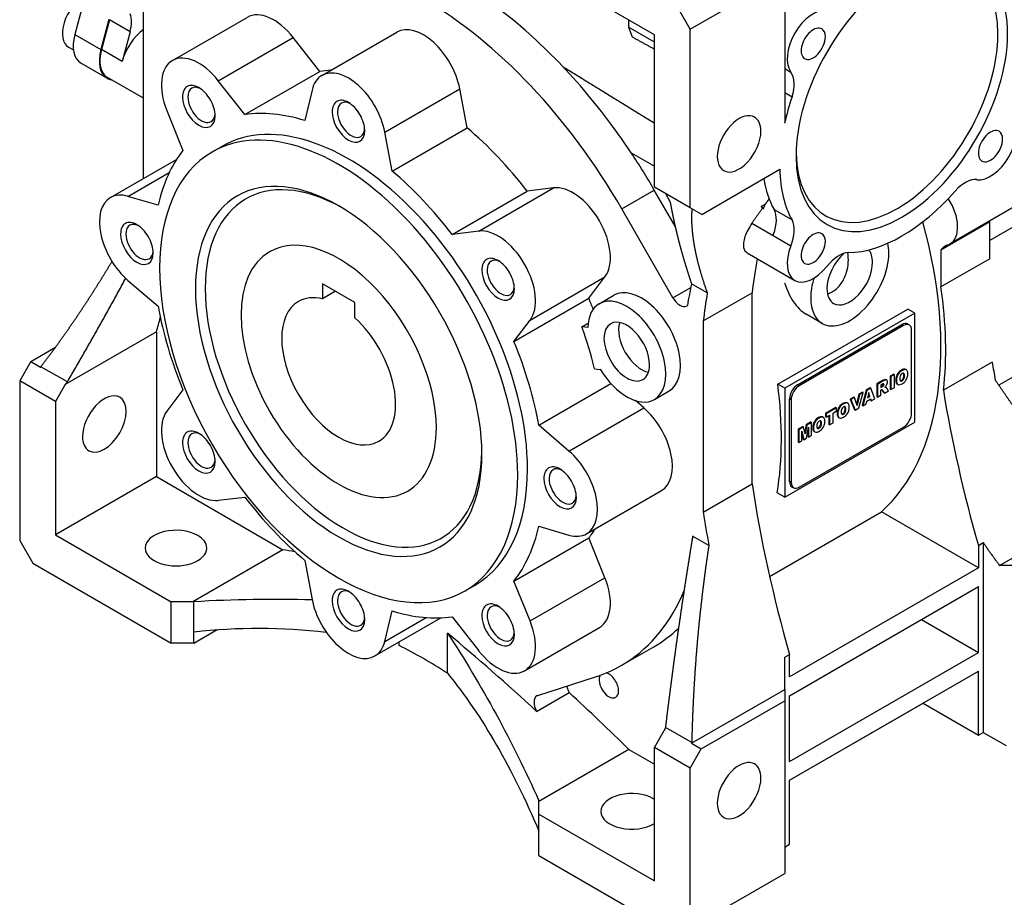
# Model space of a CAD drawing. Extents: x 62 to 2618, y -309 to 1534.
# Drawn here: x 2094 to 2308, y 782 to 973 of the extents above; entities that cross this region are included whole.
import ezdxf

# ---------------------------------------------------------------- set-up
doc = ezdxf.new("R2010")
doc.units = 0
doc.header["$MEASUREMENT"] = 0
doc.layers.add('View', color=7, linetype='Continuous')

msp = doc.modelspace()

# ---------------------------------------------------------------- linework, layer by layer
at = {"layer": 'View'}
for p, q in [((2232.17, 969.5), (2207.07, 983.99)), ((2239.95, 970.73), (2260.46, 982.56)), ((2260.46, 982.56), (2260.46, 950.31)), ((2121.16, 938.28), (2121.16, 977.58)), ((2108, 976.05), (2106.27, 969.57)), ((2239.95, 970.73), (2237.12, 975.62)), ((2127.45, 963.9), (2143.72, 973.29)), ((2113.66, 972.79), (2111.93, 966.3)), ((2113.76, 972.78), (2112.03, 966.32)), ((2118.26, 970.18), (2113.76, 972.78)), ((2226.51, 972.77), (2226.51, 971.13)), ((2232.17, 967.87), (2226.51, 971.13)), ((2226.51, 971.13), (2227.31, 969.06)), ((2106.27, 969.57), (2111.93, 966.3)), ((2118.26, 970.18), (2116.54, 963.72)), ((2137.42, 959.53), (2153.69, 968.92)), ((2159.45, 961.56), (2153.69, 968.92)), ((2159.95, 960.68), (2176.22, 970.07)), ((2232.17, 936.43), (2232.17, 969.5)), ((2239.95, 931.94), (2239.95, 970.73)), ((2104.91, 966.83), (2105.98, 966.22)), ((2116.54, 963.72), (2112.03, 966.32)), ((2107.61, 963.35), (2113.27, 960.09)), ((2143.18, 952.17), (2159.45, 961.56)), ((2260.46, 962.16), (2261.83, 961.36)), ((2121.16, 955.72), (2113.35, 960.23)), ((2143.18, 952.17), (2137.42, 959.53)), ((2157.8, 957.51), (2156.2, 950.88)), ((2173.6, 948.39), (2189.87, 957.78)), ((2191.47, 949.3), (2189.87, 957.78)), ((2260.46, 956.95), (2262.05, 956.03)), ((2126.25, 953.08), (2129.75, 944.41)), ((2175.2, 939.91), (2173.6, 948.39)), ((2175.2, 939.91), (2191.47, 949.3)), ((2136.08, 944.06), (2138.2, 945.28)), ((2227.13, 943.86), (2232.17, 940.95)), ((2113.99, 934.14), (2128.34, 942.43)), ((2117.81, 934.42), (2126.77, 939.6)), ((2242.43, 930.51), (2259.41, 940.32)), ((2188.22, 926.16), (2204.49, 935.55)), ((2193.99, 926.88), (2210.25, 936.27)), ((2210.25, 936.27), (2204.49, 935.55)), ((2225.06, 931.71), (2232.13, 935.79)), ((2236.65, 927.94), (2232.13, 935.79)), ((2239.95, 931.94), (2232.17, 936.43)), ((2235.57, 933.25), (2234.65, 935)), ((2317.59, 936.34), (2296.38, 924.09)), ((2124.36, 932.49), (2117.81, 934.42)), ((2255.44, 932.27), (2256.25, 932.74)), ((2255.85, 931.71), (2256.25, 932.74)), ((2236.18, 912.38), (2225.06, 931.71)), ((2242.43, 930.51), (2239.95, 931.94)), ((2255.61, 931.85), (2255.85, 931.71)), ((2258.17, 931.54), (2262.05, 929.3)), ((2315.01, 930.62), (2305, 924.85)), ((2253.36, 928.59), (2257.94, 925.95)), ((2305, 928.89), (2294.4, 922.77)), ((2305, 920.88), (2305, 928.89)), ((2193.99, 926.88), (2188.22, 926.16)), ((2257.94, 925.95), (2261.83, 923.7)), ((2252.34, 922.13), (2262.66, 916.17)), ((2294.4, 922.77), (2294.4, 914.75)), ((2305, 920.88), (2294.4, 914.75)), ((2117.81, 916.18), (2124.36, 910.55)), ((2160.05, 915.45), (2160.05, 912.16)), ((2167.12, 911.37), (2160.05, 915.45)), ((2205.16, 907.53), (2221.42, 916.92)), ((2217.92, 912.28), (2221.42, 916.92)), ((2243.65, 913.45), (2240.22, 915.44)), ((2162.9, 913.8), (2160.05, 912.16)), ((2236.18, 912.38), (2240.05, 914.62)), ((2242.78, 907.36), (2253.39, 913.48)), ((2253.39, 878.05), (2253.39, 913.48)), ((2167.12, 908.08), (2167.12, 911.37)), ((2201.66, 902.9), (2217.92, 912.28)), ((2220.16, 911.1), (2223.34, 912.94)), ((2258.94, 893.63), (2287.22, 909.96)), ((2288.74, 909.08), (2260.46, 892.75)), ((2288.74, 909.08), (2287.22, 909.96)), ((2288.74, 885.4), (2288.74, 909.08)), ((2201.66, 902.9), (2205.16, 907.53)), ((2216.42, 906.09), (2217.75, 906.86)), ((2242.78, 907.36), (2242.78, 865.88)), ((2268.6, 906.85), (2265.15, 908.84)), ((2123.99, 905), (2104.19, 893.57)), ((2123.99, 905), (2123.99, 873.56)), ((2217.68, 905.97), (2216.42, 906.09)), ((2263.28, 893.51), (2285.91, 906.58)), ((2286.27, 906.37), (2263.64, 893.31)), ((2286.27, 906.37), (2285.91, 906.58)), ((2287.52, 906.5), (2287.16, 906.7)), ((2288.03, 887.39), (2288.03, 905.35)), ((2096.69, 898.54), (2102.05, 901.64)), ((2096.69, 898.54), (2094.29, 894.38)), ((2096.69, 898.54), (2098.81, 897.32)), ((2305.53, 898.43), (2294.93, 892.31)), ((2104.64, 894.12), (2098.91, 897.43)), ((2219.15, 896.99), (2220.39, 896.86)), ((2285.57, 896.32), (2285.43, 896.4)), ((2285.98, 896.61), (2285.84, 896.69)), ((2286.39, 896.79), (2286.25, 896.87)), ((2286.9, 896.76), (2286.76, 896.84)), ((2315.01, 898.02), (2306.99, 893.39)), ((2102.07, 889.89), (2094.29, 894.38)), ((2094.29, 894.38), (2094.29, 859.68)), ((2281.71, 894.41), (2280.45, 893.68)), ((2281.85, 894.33), (2280.59, 893.6)), ((2281.85, 894.33), (2281.71, 894.41)), ((2282.27, 894.53), (2282.13, 894.61)), ((2282.62, 894.54), (2282.48, 894.62)), ((2284.15, 895.82), (2283.39, 895.38)), ((2283.39, 895.38), (2283.39, 892.57)), ((2283.53, 895.29), (2283.39, 895.38)), ((2284.29, 895.73), (2283.53, 895.29)), ((2283.53, 895.29), (2283.53, 892.48)), ((2284.29, 895.73), (2284.15, 895.82)), ((2284.29, 892.92), (2284.29, 895.73)), ((2284.72, 894.44), (2284.58, 894.52)), ((2284.86, 895.27), (2284.71, 895.35)), ((2285.72, 894.31), (2285.58, 894.39)), ((2285.98, 894.38), (2285.84, 894.46)), ((2286.23, 894.61), (2286.09, 894.69)), ((2286.42, 895.85), (2286.28, 895.93)), ((2286.42, 894.99), (2286.28, 895.08)), ((2286.47, 895.45), (2286.33, 895.53)), ((2104.19, 893.57), (2102.07, 889.89)), ((2129.75, 892.4), (2126.25, 887.77)), ((2207.05, 884.74), (2222.69, 893.77)), ((2232.16, 890.32), (2235.34, 892.16)), ((2260.46, 892.75), (2258.94, 893.63)), ((2260.46, 892.75), (2260.46, 869.07)), ((2263.64, 893.31), (2263.28, 893.51)), ((2277.36, 891.89), (2276.59, 891.45)), ((2278.16, 892.36), (2277.27, 889.03)), ((2277.5, 891.81), (2277.36, 891.89)), ((2278.31, 892.28), (2277.41, 888.95)), ((2279.02, 892.85), (2278.16, 892.36)), ((2278.31, 892.28), (2278.16, 892.36)), ((2279.16, 892.77), (2278.31, 892.28)), ((2279.16, 892.77), (2279.02, 892.85)), ((2280.07, 890.49), (2279.16, 892.77)), ((2280.45, 893.68), (2280.45, 890.87)), ((2280.59, 893.6), (2280.45, 893.68)), ((2280.59, 893.6), (2280.59, 890.79)), ((2281.68, 893.64), (2281.35, 893.45)), ((2281.35, 893.45), (2281.35, 892.9)), ((2281.35, 893.07), (2281.53, 893.17)), ((2281.35, 892.9), (2281.67, 893.09)), ((2281.35, 892.36), (2281.42, 892.39)), ((2281.35, 891.23), (2281.35, 892.36)), ((2281.67, 893.09), (2281.53, 893.17)), ((2281.59, 892.38), (2281.99, 891.76)), ((2281.74, 892.3), (2281.59, 892.38)), ((2281.74, 892.3), (2282.14, 891.68)), ((2281.91, 893.28), (2281.77, 893.36)), ((2282.04, 893.56), (2281.9, 893.64)), ((2282.14, 891.68), (2282.99, 892.18)), ((2282.39, 892.96), (2282.29, 893.02)), ((2282.42, 892.95), (2282.29, 893.02)), ((2282.99, 892.18), (2282.62, 892.76)), ((2283.53, 892.48), (2283.39, 892.57)), ((2283.53, 892.48), (2284.29, 892.92)), ((2284.86, 893.77), (2284.71, 893.85)), ((2285.05, 893.57), (2284.91, 893.66)), ((2102.07, 889.89), (2102.07, 860.91)), ((2229.86, 888.51), (2228.05, 890.07)), ((2261.52, 872.49), (2261.52, 890.45)), ((2261.87, 890.25), (2261.52, 890.45)), ((2261.87, 890.25), (2261.87, 872.28)), ((2275.49, 890.82), (2274.7, 890.36)), ((2274.7, 890.36), (2275.63, 888.08)), ((2274.84, 890.28), (2274.7, 890.36)), ((2275.64, 890.74), (2274.84, 890.28)), ((2274.84, 890.28), (2275.77, 888)), ((2275.64, 890.74), (2275.49, 890.82)), ((2276.19, 889.04), (2275.64, 890.74)), ((2276.59, 891.45), (2276.09, 889.33)), ((2276.73, 891.37), (2276.19, 889.04)), ((2276.59, 888.48), (2277.5, 891.81)), ((2276.73, 891.37), (2276.59, 891.45)), ((2277.5, 891.81), (2276.73, 891.37)), ((2278.19, 889.4), (2278.31, 889.94)), ((2278.31, 889.94), (2279.15, 890.43)), ((2278.73, 891.8), (2278.47, 890.66)), ((2278.47, 890.66), (2278.99, 890.96)), ((2278.51, 890.85), (2278.85, 891.04)), ((2278.85, 891.04), (2278.68, 891.59)), ((2278.99, 890.96), (2278.73, 891.8)), ((2278.99, 890.96), (2278.85, 891.04)), ((2279.05, 890.37), (2279.14, 890.11)), ((2279.28, 890.03), (2279.14, 890.11)), ((2279.15, 890.43), (2279.28, 890.03)), ((2279.28, 890.03), (2280.07, 890.49)), ((2280.59, 890.79), (2280.45, 890.87)), ((2280.59, 890.79), (2281.35, 891.23)), ((2282.14, 891.68), (2281.99, 891.76)), ((2213.6, 879.12), (2229.86, 888.51)), ((2271.59, 888.56), (2269.32, 887.25)), ((2271.73, 888.48), (2269.46, 887.17)), ((2270.98, 887.38), (2271.73, 887.82)), ((2271.73, 888.48), (2271.59, 888.56)), ((2271.73, 887.82), (2271.73, 888.48)), ((2272.13, 888.02), (2271.99, 888.1)), ((2272.84, 889.07), (2272.7, 889.15)), ((2273.25, 889.36), (2273.11, 889.44)), ((2273.66, 889.54), (2273.52, 889.62)), ((2273.69, 888.6), (2273.55, 888.68)), ((2273.69, 887.74), (2273.55, 887.82)), ((2273.74, 888.2), (2273.6, 888.28)), ((2274.17, 889.5), (2274.03, 889.59)), ((2275.77, 888), (2275.63, 888.08)), ((2275.77, 888), (2276.59, 888.48)), ((2277.41, 888.95), (2277.27, 889.03)), ((2277.41, 888.95), (2278.19, 889.4)), ((2267.54, 886.01), (2267.4, 886.09)), ((2267.95, 886.3), (2267.81, 886.38)), ((2268.36, 886.48), (2268.22, 886.56)), ((2268.39, 885.54), (2268.25, 885.62)), ((2268.87, 886.44), (2268.73, 886.52)), ((2269.32, 887.25), (2269.32, 886.59)), ((2269.46, 887.17), (2269.32, 887.25)), ((2269.46, 886.51), (2269.32, 886.59)), ((2269.46, 887.17), (2269.46, 886.51)), ((2269.46, 886.51), (2270.21, 886.94)), ((2270.07, 886.86), (2270.07, 884.88)), ((2270.21, 886.94), (2270.21, 884.8)), ((2270.98, 885.24), (2270.98, 887.38)), ((2271.99, 887.19), (2271.85, 887.27)), ((2272.13, 886.52), (2271.99, 886.6)), ((2272.32, 886.32), (2272.18, 886.4)), ((2273, 887.06), (2272.86, 887.14)), ((2273.25, 887.13), (2273.11, 887.21)), ((2273.5, 887.35), (2273.36, 887.44)), ((2213.6, 879.12), (2207.05, 884.74)), ((2260.46, 869.07), (2288.74, 885.4)), ((2264.43, 884.43), (2263.41, 883.84)), ((2263.41, 883.84), (2263.41, 881.03)), ((2263.55, 883.76), (2263.41, 883.84)), ((2264.57, 884.35), (2263.55, 883.76)), ((2263.55, 883.76), (2263.55, 880.95)), ((2263.64, 871.26), (2286.27, 884.33)), ((2264.19, 881.32), (2264.19, 883.44)), ((2264.19, 883.44), (2264.65, 881.58)), ((2264.57, 884.35), (2264.43, 884.43)), ((2264.93, 882.86), (2264.57, 884.35)), ((2265.15, 884.85), (2264.84, 883.22)), ((2265.29, 884.76), (2264.93, 882.86)), ((2266.16, 885.43), (2265.15, 884.85)), ((2265.29, 884.76), (2265.15, 884.85)), ((2265.21, 881.91), (2265.67, 884.3)), ((2266.3, 885.35), (2265.29, 884.76)), ((2265.53, 883.56), (2265.53, 882.25)), ((2265.67, 884.3), (2265.67, 882.17)), ((2266.3, 885.35), (2266.16, 885.43)), ((2266.3, 882.54), (2266.3, 885.35)), ((2266.69, 884.13), (2266.55, 884.21)), ((2266.82, 884.95), (2266.68, 885.03)), ((2266.82, 883.46), (2266.68, 883.54)), ((2267.02, 883.26), (2266.88, 883.34)), ((2267.69, 884), (2267.55, 884.08)), ((2267.95, 884.07), (2267.8, 884.15)), ((2268.2, 884.29), (2268.06, 884.37)), ((2268.39, 884.68), (2268.25, 884.76)), ((2268.44, 885.14), (2268.3, 885.22)), ((2270.21, 884.8), (2270.07, 884.88)), ((2270.21, 884.8), (2270.98, 885.24)), ((2263.55, 880.95), (2264.19, 881.32)), ((2264.19, 882.95), (2264.51, 881.66)), ((2264.65, 881.58), (2264.51, 881.66)), ((2264.65, 881.58), (2265.21, 881.91)), ((2265.67, 882.17), (2265.53, 882.25)), ((2265.67, 882.17), (2266.3, 882.54)), ((2263.55, 880.95), (2263.41, 881.03)), ((2253.39, 872.01), (2253.39, 878.05)), ((2123.99, 873.56), (2102.07, 860.91)), ((2123.99, 873.56), (2151.46, 857.7)), ((2217.42, 861.15), (2233.68, 870.54)), ((2242.78, 865.88), (2253.39, 872.01)), ((2261.87, 872.28), (2261.52, 872.49)), ((2262.39, 871.14), (2262.03, 871.34)), ((2137.42, 868.42), (2143.18, 869.13)), ((2260.46, 869.07), (2258.82, 870.02)), ((2257.18, 851.89), (2281.48, 865.92)), ((2302.53, 853.76), (2281.48, 865.92)), ((2307.13, 854.29), (2327.35, 865.97)), ((2207.05, 862.81), (2213.6, 860.88)), ((2102.07, 860.91), (2127.17, 846.41)), ((2201.66, 850.88), (2217.92, 860.27)), ((2221.42, 851.61), (2217.92, 860.27)), ((2243.98, 858.61), (2240.47, 860.63)), ((2094.29, 859.68), (2097.11, 854.78)), ((2151.46, 857.7), (2131.91, 846.41)), ((2302.53, 858.62), (2303.59, 859.23)), ((2302.53, 858.62), (2302.53, 853.76)), ((2303.59, 859.23), (2303.59, 818.04)), ((2097.11, 854.78), (2127.17, 837.43)), ((2156.2, 855.39), (2157.8, 846.91)), ((2302.53, 853.76), (2261.52, 830.08)), ((2311.37, 854.29), (2307.13, 854.29)), ((2205.16, 842.22), (2221.42, 851.61)), ((2191.08, 848.79), (2193.2, 850.02)), ((2205.16, 842.22), (2201.66, 850.88)), ((2261.52, 826), (2302.53, 849.68)), ((2302.53, 835.39), (2302.53, 849.68)), ((2238.1, 847.62), (2238.58, 848.67)), ((2238.1, 847.62), (2238.45, 847.82)), ((2127.17, 837.43), (2127.17, 846.41)), ((2131.91, 846.41), (2127.17, 846.41)), ((2132.12, 839.88), (2132.12, 846.46)), ((2171.45, 834.62), (2185.8, 842.9)), ((2173.6, 837.79), (2175.2, 844.42)), ((2173.6, 837.79), (2182.56, 842.96)), ((2188.22, 843.13), (2193.99, 835.77)), ((2203.95, 831.4), (2220.22, 840.79)), ((2290.16, 842.54), (2302.53, 835.39)), ((2132.12, 837.43), (2137.15, 840.34)), ((2132.12, 837.43), (2132.12, 839.88)), ((2187.21, 830.86), (2187.21, 839.58)), ((2132.12, 837.43), (2127.17, 837.43)), ((2176.73, 836.91), (2176.73, 837.66)), ((2224.97, 832.56), (2232.04, 836.64)), ((2260.46, 834.33), (2261.52, 834.94)), ((2261.52, 811.71), (2302.53, 835.39)), ((2261.52, 830.08), (2261.52, 834.94)), ((2206.83, 826.03), (2219.35, 830.07)), ((2261.52, 807.63), (2302.53, 831.31)), ((2302.53, 817.43), (2302.53, 831.31)), ((2206.57, 822.59), (2213.64, 826.67)), ((2240.23, 815.67), (2260.46, 827.34)), ((2260.46, 827.34), (2260.46, 824.9)), ((2261.52, 811.71), (2261.52, 826)), ((2242.35, 814.44), (2260.46, 824.9)), ((2260.46, 824.9), (2260.46, 787.42)), ((2261.52, 807.63), (2290.51, 824.37)), ((2290.51, 824.37), (2302.53, 817.43)), ((2232.17, 814.77), (2234.3, 818.45)), ((2240.27, 815.81), (2234.55, 819.12)), ((2302.53, 817.43), (2303.59, 818.04)), ((2303.59, 818.04), (2308.54, 815.18)), ((2240.23, 815.67), (2242.35, 814.44)), ((2226.62, 814.31), (2207.07, 803.02)), ((2226.62, 814.31), (2232.17, 811.1)), ((2239.95, 810.28), (2232.17, 814.77)), ((2232.17, 785.79), (2232.17, 814.77)), ((2239.95, 810.28), (2242.35, 814.44)), ((2239.95, 775.58), (2239.95, 810.28)), ((2261.52, 793.75), (2261.52, 807.63)), ((2207.07, 803.02), (2207.07, 803.18)), ((2207.07, 800.28), (2207.07, 803.02)), ((2207.07, 791.3), (2207.07, 800.28)), ((2207.07, 800.28), (2232.17, 785.79)), ((2260.46, 793.14), (2261.52, 793.75)), ((2207.07, 791.3), (2237.12, 773.95)), ((2239.95, 775.58), (2260.46, 787.42))]:
    msp.add_line(p, q, dxfattribs=at)
for centre, major_axis, start_param, end_param in [((2189.04, 911.12), (-43, 74.48), 4.82082, 6.17475), ((2284.85, 957.05), (-15.5, -26.85), 2.35619, 3.90308), ((2181.97, 907.04), (-43, 74.48), 4.71034, 6.283185), ((2285.91, 956.44), (-16.25, -28.15), 2.35619, 3.92699), ((2285.91, 956.44), (-16.25, -28.15), 3.92699, 5.49779), ((2108.16, 972.46), (-3.25, -5.63), 3.89802, 6.283185), ((2113.61, 969.45), (-3.5, -6.06), 2.00714, 2.69627), ((2149.47, 963.33), (-5.75, 9.96), 4.95224, 6.283185), ((2266.66, 967.55), (-4, -6.93), 3.38021, 6.04456), ((2181.97, 960.11), (-5.75, 9.96), 4.16684, 6.283185), ((2266.66, 967.55), (-1.86, -3.23), 3.14159, 6.283185), ((2111.69, 970.42), (-4.08, -7.07), 5.14872, 6.283185), ((2121.85, 964.55), (-4, -6.93), 4.05049, 5.14873), ((2285.91, 956.44), (-16.25, -28.15), 5.49779, 8.639375), ((2284.85, 957.05), (-15.5, -26.85), 5.5217, 8.639375), ((2266.66, 967.55), (-1.86, -3.23), 0, 2.35619), ((2266.66, 967.55), (-1.86, -3.23), 2.35619, 3.14159), ((2117.35, 967.15), (-4.08, -7.07), 5.14872, 6.283185), ((2117.35, 967.15), (-4, -6.93), 5.14873, 6.283185), ((2133.2, 953.94), (-5.75, 9.96), 4.95224, 6.283185), ((2133.2, 953.94), (-5.75, 9.96), 0, 1.33095), ((2165.7, 950.72), (-5.75, 9.96), 0, 0.545548), ((2181.97, 907.04), (-30, 51.96), 5.99129, 6.05737), ((2165.7, 950.72), (-5.75, 9.96), 4.16684, 6.283185), ((2257.6, 955.95), (-3.5, -6.06), 1.90448, 2.90297), ((2117.35, 967.15), (-4.08, -7.07), 0, 0.198359), ((2133.2, 953.94), (2.5, -4.33), -3.92699, -2.35619), ((2133.78, 954.27), (2.09, -3.63), -3.14159, -2.35619), ((2133.78, 954.27), (2.09, -3.63), -3.83421, -3.14159), ((2133.2, 953.94), (2.5, -4.33), -5.49779, -3.92699), ((2133.2, 953.94), (2.5, -4.33), -2.35619, 0.785395), ((2133.78, 954.27), (2.09, -3.63), -2.35619, 0), ((2165.7, 950.72), (2.5, -4.33), -3.92699, -2.35619), ((2166.28, 951.05), (2.09, -3.63), -3.14159, -2.35619), ((2166.28, 951.05), (2.09, -3.63), -3.83421, -3.14159), ((2165.7, 950.72), (2.5, -4.33), -5.49779, -3.92699), ((2285.91, 956.44), (-18.75, -32.48), 5.04607, 5.21399), ((2133.78, 954.27), (2.09, -3.63), 0, 0.692625), ((2165.7, 897.65), (-30, 51.96), 5.72361, 6.05737), ((2165.7, 950.72), (2.5, -4.33), -2.35619, 0.785395), ((2166.28, 951.05), (2.09, -3.63), -2.35619, 0), ((2250.56, 945.82), (-3.35, -5.8), 3.14159, 6.283185), ((2163.58, 896.42), (-27.5, 47.63), 3.92699, 6.283185), ((2165.7, 897.65), (-27.5, 47.63), 3.92699, 6.283185), ((2250.56, 945.82), (-3.35, -5.8), 2.35619, 3.14159), ((2305.16, 945.32), (-4, -6.93), 0.238622, 2.90297), ((2166.28, 951.05), (2.09, -3.63), 0, 0.692625), ((2181.97, 907.04), (-30, 51.96), 4.93821, 5.27197), ((2250.56, 945.82), (-3.35, -5.8), 0, 2.35619), ((2305.16, 945.32), (-1.86, -3.23), 3.14159, 6.283185), ((2305.16, 945.32), (-1.86, -3.23), 2.35619, 3.14159), ((2305.16, 945.32), (-1.86, -3.23), 0, 2.35619), ((2163.58, 896.42), (-27.5, 47.63), 0, 3.14159), ((2165.7, 897.65), (-30, 51.96), 0.225818, 0.55958), ((2189.04, 911.12), (-43, 74.48), 4.71034, 4.82082), ((2164.64, 897.04), (21.25, -36.81), -3.9095, -2.35619), ((2165.7, 897.65), (-30, 51.96), 4.93821, 5.27197), ((2285.91, 956.44), (-18.75, -32.48), 5.52446, 5.9495), ((2163.58, 896.42), (22, -38.11), -3.92699, -2.35619), ((2282.02, 958.68), (-18.75, -32.48), 5.672, 5.9495), ((2299.65, 931.68), (-3.5, -6.06), 3.38021, 4.3787), ((2119.74, 924.19), (-5.75, 9.96), 5.73764, 6.283185), ((2214.47, 925.8), (-5.75, 9.96), 3.38144, 6.04333), ((2285.91, 956.44), (-18.75, -32.48), 0.333685, 1.23711), ((2119.74, 924.19), (-5.75, 9.96), 0, 2.11634), ((2292.38, 931.02), (-4, 6.93), 3.14159, 4.8034), ((2163.58, 896.42), (22, -38.11), -5.49779, -3.92699), ((2278.49, 960.72), (-18.75, -32.48), 6.01512, 6.04547), ((2253.71, 926.48), (-3.5, -6.06), 1.85577, 2.80791), ((2119.74, 924.19), (2.5, -4.33), -3.92699, -2.35619), ((2120.32, 924.52), (2.09, -3.63), -3.83421, -3.14159), ((2119.74, 924.19), (2.5, -4.33), -5.49779, -3.92699), ((2257.6, 924.23), (-3.5, -6.06), 1.80942, 2.80791), ((2233.59, 936.84), (-43, 74.48), 3.26298, 4.2892), ((2119.74, 924.19), (2.5, -4.33), -2.35619, 0.785395), ((2120.32, 924.52), (2.09, -3.63), -3.14159, -2.35619), ((2120.32, 924.52), (2.09, -3.63), -2.35619, 0), ((2198.2, 916.41), (-5.75, 9.96), 3.38144, 6.04333), ((2266.66, 923.09), (-1.86, -3.23), 3.14159, 6.283185), ((2266.66, 923.09), (-1.86, -3.23), 2.35619, 3.14159), ((2163.58, 896.42), (-15, 25.98), 3.92699, 6.283185), ((2266.66, 923.09), (-1.86, -3.23), 0, 2.35619), ((2274.6, 917.24), (-6, -10.39), 2.35619, 2.58738), ((2292.38, 931.02), (-4, 6.93), 3.01514, 3.14159), ((2120.32, 924.52), (2.09, -3.63), 0, 0.692625), ((2163.58, 896.42), (-15, 25.98), 0, 3.14159), ((2266.66, 923.09), (-4, -6.93), 4.95101, 6.283185), ((2274.6, 917.24), (-6, -10.39), 0, 2.35619), ((2272.18, 915.82), (-3.5, -6.06), 3.47528, 4.47377), ((2274.6, 917.24), (-3.5, -6.06), 4.18484, 5.49779), ((2274.6, 917.24), (-3.5, -6.06), 2.35619, 2.9493), ((2299.31, 916.69), (-4, 6.93), 0, 0.266183), ((2299.31, 916.69), (-4, 6.93), 6.15673, 6.283185), ((2198.2, 916.41), (2.5, -4.33), -3.92699, -2.35619), ((2198.78, 916.74), (2.09, -3.63), -3.14159, -2.35619), ((2198.78, 916.74), (2.09, -3.63), -3.83421, -3.14159), ((2198.2, 916.41), (2.5, -4.33), -5.49779, -3.92699), ((2348.84, 844.91), (68, -117.78), -2.55106, -2.47775), ((2274.6, 917.24), (-3.5, -6.06), 0, 2.35619), ((2198.2, 916.41), (2.5, -4.33), -2.35619, 0.785395), ((2198.78, 916.74), (2.09, -3.63), -2.35619, 0), ((2266.66, 923.09), (-4, -6.93), 0, 1.33217), ((2437.43, 753.72), (-142.5, 246.82), 0.578303, 0.601146), ((2274.6, 917.24), (-6, -10.39), 5.08815, 5.49779), ((2163.58, 896.42), (22, -38.11), -2.35619, 0.785395), ((2164.64, 897.04), (21.25, -36.81), -2.35619, 0.767905), ((2198.78, 916.74), (2.09, -3.63), 0, 0.692625), ((2229.34, 902.55), (-6, 10.39), 3.14159, 6.28319), ((2338.24, 838.78), (-68, 117.78), 0.603765, 0.663846), ((2274.6, 917.24), (-3.5, -6.06), 5.49779, 6.283185), ((2233.59, 936.84), (-43.73, 75.75), 3.79898, 4.11034), ((2163.58, 896.42), (-8.75, 15.16), 0, 3.14159), ((2163.58, 896.42), (-8.75, 15.16), 5.78754, 6.283185), ((2181.97, 907.04), (-30, 51.96), 4.44331, 4.48657), ((2226.16, 900.71), (-6, 10.39), 3.14159, 6.28319), ((2237.69, 913.24), (-1.5, 2.6), 1.56874, 3.14159), ((2274.6, 917.24), (-6, -10.39), 5.49779, 6.283185), ((2165.7, 897.65), (-30, 51.96), 1.01122, 1.34498), ((2226.16, 900.71), (-6, 10.39), 0, 0.748322), ((2237.69, 913.24), (-1.5, 2.6), 3.14159, 3.23483), ((1688.86, 1295.05), (-319.21, 552.89), 3.65742, 3.66456), ((2163.58, 896.42), (-8.75, 15.16), 3.14159, 5.20804), ((2226.16, 900.71), (-3.5, 6.06), 3.92699, 6.283185), ((2229.34, 902.55), (-3.5, 6.06), 0.471888, 2.6697), ((2285.91, 904.54), (-1.25, -2.17), 3.14159, 3.92699), ((2178.79, 905.2), (-30, 51.96), 4.24009, 4.40695), ((2226.16, 900.71), (-3.5, 6.06), 0, 3.14159), ((2286.27, 904.33), (-1.25, -2.17), 3.14159, 3.92699), ((2285.91, 904.54), (-1.25, -2.17), 2.9997, 3.14159), ((2286.27, 904.33), (-1.25, -2.17), 2.35619, 3.14159), ((2165.7, 897.65), (-30, 51.96), 4.15281, 4.48657), ((2457.47, 847.31), (109.75, -190.09), -2.15055, -2.13047), ((2226.16, 900.71), (-6, 10.39), 1.60787, 3.14159), ((2226.16, 900.71), (-3.5, 6.06), 3.14159, 3.92699), ((2285.66, 895.34), (-0.75, -1.3), 4.14759, 5.02828), ((2285.8, 895.26), (-0.75, -1.3), 4.14759, 5.02828), ((2285.82, 894.77), (-1.17, -2.03), 3.91605, 4.16528), ((2285.96, 894.68), (-1.17, -2.03), 3.91605, 4.16528), ((2285.84, 894.78), (-1.17, -2.03), 3.67885, 3.92808), ((2285.98, 894.7), (-1.17, -2.03), 3.67885, 3.92808), ((2286.01, 895.54), (-0.75, -1.3), 3.14159, 3.69654), ((2286.15, 895.46), (-0.75, -1.3), 3.14159, 3.69654), ((2286.01, 895.54), (-0.75, -1.3), 3.04726, 3.14159), ((2286.15, 895.46), (-0.75, -1.3), 2.81585, 3.14159), ((2285.78, 895.1), (-1.02, -1.77), 2.33052, 2.78319), ((2281.73, 891.49), (-1.79, -3.11), 3.76921, 3.93507), ((2281.88, 891.41), (-1.79, -3.11), 3.76921, 3.93507), ((2282.06, 893.88), (-0.424, -0.734), 3.14159, 3.80221), ((2282.2, 893.8), (-0.424, -0.734), 3.14159, 3.80221), ((2282.06, 893.88), (-0.424, -0.734), 2.97393, 3.14159), ((2282.07, 893.68), (-0.517, -0.895), 1.60533, 2.75449), ((2282.2, 893.8), (-0.424, -0.734), 2.77172, 3.14159), ((2286.03, 895.4), (-1.02, -1.77), 5.06094, 5.52215), ((2286.03, 895.32), (-1.02, -1.77), 5.47342, 5.93464), ((2286.17, 895.32), (-1.02, -1.77), 5.06094, 5.52215), ((2286.17, 895.24), (-1.02, -1.77), 5.47342, 5.93464), ((2286.72, 895.62), (-0.88, -1.53), 5.20387, 5.50913), ((2286.72, 895.58), (-0.88, -1.53), 5.48645, 5.7917), ((2285.95, 895.42), (-0.314, -0.544), 4.46881, 5.1744), ((2285.95, 894.88), (-0.314, -0.544), 5.82117, 6.283185), ((2285.83, 895.01), (-0.339, -0.588), 0.256495, 0.803784), ((2285.81, 894.97), (-0.314, -0.544), 0.227284, 0.243577), ((2285.95, 894.88), (-0.314, -0.544), 0, 0.243577), ((2285.97, 895.39), (-0.339, -0.588), 3.90861, 4.45589), ((2285.97, 894.93), (-0.339, -0.588), 0.256495, 0.803784), ((2285.84, 895.02), (-0.34, -0.589), 0.77057, 1.32394), ((2285.98, 895.4), (-0.34, -0.589), 3.38845, 3.94182), ((2285.98, 894.94), (-0.34, -0.589), 0.77057, 1.32394), ((2285.86, 894.99), (-0.314, -0.544), 1.33707, 2.04266), ((2286, 895.45), (-0.314, -0.544), 3.14159, 3.37532), ((2285.86, 895.53), (-0.314, -0.544), 2.66973, 2.91431), ((2286, 894.91), (-0.314, -0.544), 1.33707, 2.04266), ((2285.09, 894.84), (-0.88, -1.52), 2.33816, 2.64052), ((2285.09, 894.79), (-0.88, -1.52), 2.07187, 2.37423), ((2286, 895.45), (-0.314, -0.544), 2.66973, 3.14159), ((2286.15, 895.08), (-0.75, -1.3), 1.01585, 1.89654), ((2285.23, 894.76), (-0.88, -1.52), 2.33816, 2.64052), ((2285.23, 894.71), (-0.88, -1.52), 2.07187, 2.37423), ((2285.78, 895.01), (-1.02, -1.77), 1.92919, 2.38187), ((2198.94, 916.84), (43, -74.48), -5.6731, -5.33427), ((2263.28, 891.47), (-1.25, -2.17), 3.92699, 5.49779), ((2263.64, 891.27), (-1.25, -2.17), 3.92699, 5.49779), ((2281.42, 892.04), (-0.218, -0.377), 3.29191, 3.94576), ((2281.43, 894.57), (-0.9, -1.55), 0.864032, 1.05772), ((2281.04, 891.76), (-0.431, -0.747), 2.79638, 2.92537), ((2281.18, 891.68), (-0.431, -0.747), 3.14159, 3.16277), ((2281.18, 891.68), (-0.431, -0.747), 2.79638, 3.14159), ((2281.57, 894.49), (-0.9, -1.55), 0.864032, 1.05772), ((2281.72, 892.97), (-0.426, -0.738), 3.582, 3.98554), ((2281.69, 893.54), (-0.148, -0.256), 1.16539, 2.29682), ((2281.7, 893.56), (-0.144, -0.25), 2.22075, 2.62521), ((2281.84, 893.46), (-0.148, -0.256), 1.16539, 2.29682), ((2281.84, 893.48), (-0.144, -0.25), 3.14159, 3.51165), ((2281.84, 893.48), (-0.144, -0.25), 2.22075, 3.14159), ((2282.09, 893.74), (-0.53, -0.918), 0.943603, 1.54893), ((2281.98, 891.99), (-0.534, -0.924), 3.34595, 3.62062), ((2281.38, 891.48), (-0.89, -1.55), 3.11515, 3.12838), ((2281.53, 891.4), (-0.89, -1.55), 3.14159, 3.16804), ((2281.53, 891.4), (-0.89, -1.55), 2.88083, 3.14159), ((2285.66, 894.96), (-0.75, -1.3), 5.96729, 6.283185), ((2285.8, 894.87), (-0.75, -1.3), 5.96729, 6.283185), ((2285.66, 894.96), (-0.75, -1.3), 0, 0.094336), ((2285.8, 894.87), (-0.75, -1.3), 0, 0.564797), ((2285.96, 895.63), (-1.17, -2.03), 0.547109, 0.796338), ((2285.98, 895.65), (-1.17, -2.03), 0.784309, 1.03354), ((2446.87, 841.18), (-109.75, 190.09), 0.991047, 1.1619), ((2112.67, 884.99), (3.35, 5.8), 0, 2.356195), ((2112.67, 884.99), (3.35, 5.8), -3.14159, 0), ((2133.2, 878.88), (-5.75, 9.96), 0.239851, 2.90174), ((2227.93, 880.5), (-5.75, 9.96), 3.14159, 5.25794), ((2273.3, 888.15), (-1.02, -1.77), 5.06094, 5.52215), ((2272.93, 888.09), (-0.75, -1.3), 4.14759, 5.02828), ((2273.44, 888.07), (-1.02, -1.77), 5.06094, 5.52215), ((2273.07, 888.01), (-0.75, -1.3), 4.14759, 5.02828), ((2273.09, 887.51), (-1.17, -2.03), 3.91605, 4.16528), ((2274, 888.36), (-0.88, -1.53), 5.20387, 5.50913), ((2274, 888.33), (-0.88, -1.53), 5.48645, 5.7917), ((2273.23, 888.17), (-0.314, -0.544), 4.46881, 5.1744), ((2273.23, 887.43), (-1.17, -2.03), 3.91605, 4.16528), ((2273.24, 888.14), (-0.339, -0.588), 3.90861, 4.45589), ((2273.11, 887.52), (-1.17, -2.03), 3.67885, 3.92808), ((2273.25, 887.44), (-1.17, -2.03), 3.67885, 3.92808), ((2273.26, 888.15), (-0.34, -0.589), 3.38845, 3.94182), ((2273.13, 887.74), (-0.314, -0.544), 1.33707, 2.04266), ((2273.27, 888.2), (-0.314, -0.544), 3.14159, 3.37532), ((2273.13, 888.28), (-0.314, -0.544), 2.66973, 2.91431), ((2273.27, 887.66), (-0.314, -0.544), 1.33707, 2.04266), ((2273.28, 888.29), (-0.75, -1.3), 3.14159, 3.69654), ((2272.36, 887.59), (-0.88, -1.52), 2.33816, 2.64052), ((2272.36, 887.54), (-0.88, -1.52), 2.07187, 2.37423), ((2273.27, 888.2), (-0.314, -0.544), 2.66973, 3.14159), ((2273.42, 888.2), (-0.75, -1.3), 3.14159, 3.69654), ((2273.42, 887.82), (-0.75, -1.3), 1.01585, 1.89654), ((2272.5, 887.51), (-0.88, -1.52), 2.33816, 2.64052), ((2272.5, 887.46), (-0.88, -1.52), 2.07187, 2.37423), ((2273.28, 888.29), (-0.75, -1.3), 3.04726, 3.14159), ((2273.42, 888.2), (-0.75, -1.3), 2.81585, 3.14159), ((2273.05, 887.85), (-1.02, -1.77), 2.33052, 2.78319), ((2273.05, 887.76), (-1.02, -1.77), 1.92919, 2.38187), ((2267.63, 885.03), (-0.75, -1.3), 4.14759, 5.02828), ((2267.77, 884.95), (-0.75, -1.3), 4.14759, 5.02828), ((2267.79, 884.45), (-1.17, -2.03), 3.91605, 4.16528), ((2267.93, 884.37), (-1.17, -2.03), 3.91605, 4.16528), ((2267.94, 885.08), (-0.339, -0.588), 3.90861, 4.45589), ((2267.81, 884.46), (-1.17, -2.03), 3.67885, 3.92808), ((2267.95, 885.09), (-0.34, -0.589), 3.38845, 3.94182), ((2267.95, 884.38), (-1.17, -2.03), 3.67885, 3.92808), ((2267.97, 885.13), (-0.314, -0.544), 3.14159, 3.37532), ((2267.82, 885.22), (-0.314, -0.544), 2.66973, 2.91431), ((2267.97, 885.22), (-0.75, -1.3), 3.14159, 3.69654), ((2267.05, 884.53), (-0.88, -1.52), 2.33816, 2.64052), ((2267.97, 885.13), (-0.314, -0.544), 2.66973, 3.14159), ((2268.12, 885.14), (-0.75, -1.3), 3.14159, 3.69654), ((2267.2, 884.45), (-0.88, -1.52), 2.33816, 2.64052), ((2267.97, 885.22), (-0.75, -1.3), 3.04726, 3.14159), ((2268.12, 885.14), (-0.75, -1.3), 2.81585, 3.14159), ((2267.75, 884.78), (-1.02, -1.77), 2.33052, 2.78319), ((2267.75, 884.7), (-1.02, -1.77), 1.92919, 2.38187), ((2273.3, 888.07), (-1.02, -1.77), 5.47342, 5.93464), ((2273.44, 887.98), (-1.02, -1.77), 5.47342, 5.93464), ((2272.93, 887.7), (-0.75, -1.3), 5.96729, 6.283185), ((2273.07, 887.62), (-0.75, -1.3), 5.96729, 6.283185), ((2272.93, 887.7), (-0.75, -1.3), 0, 0.094336), ((2273.07, 887.62), (-0.75, -1.3), 0, 0.564797), ((2273.23, 887.63), (-0.314, -0.544), 5.82117, 6.283185), ((2273.23, 888.38), (-1.17, -2.03), 0.547109, 0.796338), ((2273.09, 887.71), (-0.314, -0.544), 0.227284, 0.243577), ((2273.1, 887.76), (-0.339, -0.588), 0.256495, 0.803784), ((2273.23, 887.63), (-0.314, -0.544), 0, 0.243577), ((2273.24, 887.68), (-0.339, -0.588), 0.256495, 0.803784), ((2273.11, 887.77), (-0.34, -0.589), 0.77057, 1.32394), ((2273.26, 887.69), (-0.34, -0.589), 0.77057, 1.32394), ((2273.25, 888.39), (-1.17, -2.03), 0.784309, 1.03354), ((2286.27, 886.37), (-1.25, -2.17), 0.785398, 2.35619), ((2133.2, 878.88), (2.5, -4.33), -3.92699, -2.35619), ((2163.58, 896.42), (-15, 25.98), 3.14159, 3.92699), ((2267.99, 885.08), (-1.02, -1.77), 5.06094, 5.52215), ((2267.99, 885), (-1.02, -1.77), 5.47342, 5.93464), ((2268.14, 885), (-1.02, -1.77), 5.06094, 5.52215), ((2268.14, 884.92), (-1.02, -1.77), 5.47342, 5.93464), ((2267.63, 884.64), (-0.75, -1.3), 5.96729, 6.283185), ((2267.77, 884.56), (-0.75, -1.3), 5.96729, 6.283185), ((2267.63, 884.64), (-0.75, -1.3), 0, 0.094336), ((2268.69, 885.3), (-0.88, -1.53), 5.20387, 5.50913), ((2268.69, 885.27), (-0.88, -1.53), 5.48645, 5.7917), ((2267.92, 885.11), (-0.314, -0.544), 4.46881, 5.1744), ((2267.92, 884.57), (-0.314, -0.544), 5.82117, 6.283185), ((2267.93, 885.32), (-1.17, -2.03), 0.547109, 0.796338), ((2267.79, 884.7), (-0.339, -0.588), 0.256495, 0.803784), ((2267.78, 884.65), (-0.314, -0.544), 0.227284, 0.243577), ((2267.92, 884.57), (-0.314, -0.544), 0, 0.243577), ((2267.94, 884.62), (-0.339, -0.588), 0.256495, 0.803784), ((2267.81, 884.71), (-0.34, -0.589), 0.77057, 1.32394), ((2267.95, 884.63), (-0.34, -0.589), 0.77057, 1.32394), ((2267.95, 885.33), (-1.17, -2.03), 0.784309, 1.03354), ((2267.82, 884.68), (-0.314, -0.544), 1.33707, 2.04266), ((2267.97, 884.59), (-0.314, -0.544), 1.33707, 2.04266), ((2267.05, 884.48), (-0.88, -1.52), 2.07187, 2.37423), ((2268.12, 884.76), (-0.75, -1.3), 1.01585, 1.89654), ((2267.2, 884.39), (-0.88, -1.52), 2.07187, 2.37423), ((2112.67, 884.99), (3.35, 5.8), -3.92699, -3.14159), ((2133.78, 879.22), (2.09, -3.63), -3.14159, -2.35619), ((2133.78, 879.22), (2.09, -3.63), -3.83421, -3.14159), ((2133.2, 878.88), (2.5, -4.33), -5.49779, -3.92699), ((2267.77, 884.56), (-0.75, -1.3), 0, 0.564797), ((2133.2, 878.88), (2.5, -4.33), -2.35619, 0.785395), ((2133.78, 879.22), (2.09, -3.63), -2.35619, 0), ((2211.67, 871.11), (-5.75, 9.96), 3.14159, 5.25794), ((2133.78, 879.22), (2.09, -3.63), 0, 0.692625), ((2165.7, 897.65), (-27.5, 47.63), 3.14159, 3.92699), ((2211.67, 871.11), (2.5, -4.33), -3.92699, -2.35619), ((2212.24, 871.44), (2.09, -3.63), -3.14159, -2.35619), ((2212.24, 871.44), (2.09, -3.63), -3.83421, -3.14159), ((2211.67, 871.11), (2.5, -4.33), -5.49779, -3.92699), ((2163.58, 896.42), (-27.5, 47.63), 3.14159, 3.92699), ((2211.67, 871.11), (2.5, -4.33), -2.35619, 0.785395), ((2212.24, 871.44), (2.09, -3.63), -2.35619, 0), ((2405.86, 817.5), (109.75, -190.09), -2.16802, -1.97969), ((2263.28, 873.51), (-1.25, -2.17), 5.49779, 6.283185), ((2263.64, 873.31), (-1.25, -2.17), 5.49779, 6.283185), ((2263.28, 873.51), (-1.25, -2.17), 0, 0.141897), ((2263.64, 873.31), (-1.25, -2.17), 0, 0.785398), ((2165.7, 897.65), (-30, 51.96), 1.79661, 2.13038), ((2212.24, 871.44), (2.09, -3.63), 0, 0.692625), ((2395.25, 811.38), (-109.75, 190.09), 0.973575, 1.01113), ((2128.23, 858.05), (-6.7, 0), -2.35619, 0), ((2165.7, 897.65), (-30, 51.96), 3.36741, 3.70117), ((2181.97, 907.04), (-30, 51.96), 3.36741, 3.43349), ((2128.23, 858.05), (-6.7, 0), -3.14159, -2.35619), ((2211.67, 871.11), (-5.75, 9.96), 2.59605, 3.14159), ((2128.23, 858.05), (-6.7, 0), 0, 3.141595), ((2244.26, 500.1), (-197.4, 341.91), 5.82668, 5.83666), ((2214.47, 850.75), (-5.75, 9.96), 3.14159, 4.47254), ((2165.7, 844.58), (2.5, -4.33), -3.92699, -2.35619), ((2166.28, 844.91), (2.09, -3.63), -3.14159, -2.35619), ((2166.28, 844.91), (2.09, -3.63), -3.83421, -3.14159), ((2165.7, 844.58), (2.5, -4.33), -5.49779, -3.92699), ((2181.97, 907.04), (-43, 74.48), 3.14159, 3.5322), ((2165.7, 844.58), (-5.75, 9.96), 1.02525, 3.14159), ((2165.7, 844.58), (2.5, -4.33), -2.35619, 0.785395), ((2166.28, 844.91), (2.09, -3.63), -2.35619, 0), ((2198.2, 841.36), (2.5, -4.33), -3.92699, -2.35619), ((2198.78, 841.69), (2.09, -3.63), -3.14159, -2.35619), ((2198.78, 841.69), (2.09, -3.63), -3.83421, -3.14159), ((2198.2, 841.36), (2.5, -4.33), -5.49779, -3.92699), ((2166.28, 844.91), (2.09, -3.63), 0, 0.692625), ((2165.7, 897.65), (-30, 51.96), 2.58201, 2.91577), ((2198.2, 841.36), (2.5, -4.33), -2.35619, 0.785395), ((2198.78, 841.69), (2.09, -3.63), -2.35619, 0), ((2198.2, 841.36), (-5.75, 9.96), 3.14159, 4.47254), ((2189.04, 911.12), (-43, 74.48), 3.14159, 3.27532), ((2126.75, 559.78), (-197.4, 341.91), 5.2078, 5.27948), ((2198.78, 841.69), (2.09, -3.63), 0, 0.692625), ((2165.7, 844.58), (-5.75, 9.96), 3.14159, 3.68714), ((2181.97, 721.53), (68.9, -119.34), -3.9808, -3.87318), ((2198.2, 841.36), (-5.75, 9.96), 1.81065, 3.14159), ((2181.97, 907.04), (-43, 74.48), 3.01819, 3.14159), ((2222.27, 828.25), (-1.5, 2.6), 0.332732, 3.14159), ((2222.27, 828.25), (-1.5, 2.6), 3.92699, 5.77491), ((2215.2, 827.43), (-1.5, 2.6), 1.01422, 1.52951), ((2208.13, 823.35), (-1.5, 2.6), 0, 1.52951), ((2208.13, 823.35), (-1.5, 2.6), 6.15978, 6.28319), ((2133.82, 563.86), (-197.4, 341.91), 5.15892, 5.2078), ((2222.27, 828.25), (-1.5, 2.6), 3.14159, 3.92699), ((2250.56, 805.38), (-3.35, -5.8), 3.14159, 6.283185), ((2250.56, 805.38), (-3.35, -5.8), 2.35619, 3.14159), ((2250.56, 805.38), (-3.35, -5.8), 0, 2.35619), ((2227.22, 800.89), (-6.7, 0), -2.35619, 0), ((2227.22, 800.89), (-6.7, 0), -2.40204, -2.35619), ((2227.22, 800.89), (-6.7, 0), 0, 2.402035)]:
    msp.add_ellipse(centre, major_axis=major_axis, ratio=0.57735, start_param=start_param, end_param=end_param, dxfattribs=at)
for points, degree in [([(2227.31, 969.06), (2232.17, 966.39)], 1), ([(2212.27, 962.6), (2232.17, 950.34)], 1), ([(2257.08, 933.89), (2256.66, 933.32), (2256.25, 932.74)], 2), ([(2255.61, 931.85), (2254.47, 930.24), (2253.36, 928.59)], 2), ([(2255.61, 931.85), (2255.52, 932.06), (2255.44, 932.27)], 2), ([(2257.94, 925.95), (2258.06, 926.24)], 1), ([(2104.64, 894.12), (2111.13, 905.21), (2117.32, 916.62)], 2), ([(2098.81, 897.32), (2098.91, 897.43)], 1), ([(2104.19, 893.57), (2104.64, 894.12)], 1), ([(2303.59, 859.23), (2305.29, 856.75), (2307.13, 854.29)], 2), ([(2132.12, 846.46), (2140.73, 846.97), (2149.3, 847.11), (2157.82, 846.86)], 3), ([(2131.91, 846.41), (2132.12, 846.46)], 1), ([(2132.12, 839.88), (2141.64, 840.94), (2151.24, 840.92), (2160.89, 839.79)], 3), ([(2187.21, 839.58), (2194.71, 828.23), (2201.31, 816.07), (2207.07, 803.18)], 3), ([(2260.46, 827.34), (2260.46, 830.86), (2260.46, 834.33)], 2), ([(2234.55, 819.12), (2234.3, 818.45)], 1), ([(2240.27, 815.81), (2240.23, 815.67)], 1), ([(2207.07, 803.18), (2207.07, 803.02)], 1)]:
    msp.add_open_spline(points, degree=degree, dxfattribs=at)
for points, degree, knots in [([(2235.57, 933.25), (2235.79, 932.06), (2236.02, 930.86), (2236.27, 929.65), (2236.54, 928.42), (2236.83, 927.18), (2237.13, 925.93), (2237.45, 924.66), (2237.8, 923.38), (2238.15, 922.09), (2238.53, 920.78), (2238.93, 919.47), (2239.34, 918.13), (2239.77, 916.79), (2240.22, 915.44)], 1, [1.23717, 1.23717, 1.24621, 1.25525, 1.26428, 1.27332, 1.28236, 1.2914, 1.30044, 1.30947, 1.31851, 1.32755, 1.33659, 1.34563, 1.35466, 1.3637, 1.3637]), ([(2240.3, 931.74), (2240.24, 930.67), (2240.23, 929.55), (2240.26, 928.41), (2240.34, 927.22), (2240.46, 926), (2240.64, 924.74), (2240.85, 923.45), (2241.11, 922.12), (2241.42, 920.76), (2241.78, 919.36), (2242.18, 917.93), (2242.62, 916.47), (2243.11, 914.98), (2243.65, 913.45)], 1, [4.23824, 4.23824, 4.25913, 4.28003, 4.30092, 4.32181, 4.34271, 4.3636, 4.3845, 4.40539, 4.42629, 4.44718, 4.46807, 4.48897, 4.50986, 4.53076, 4.53076]), ([(2253.36, 928.59), (2252.66, 927.58), (2252.14, 926.58), (2251.82, 925.67), (2251.51, 924.76), (2251.41, 923.94), (2251.54, 923.3), (2251.65, 922.77), (2251.93, 922.37), (2252.34, 922.13)], 3, [0, 0, 0, 0, 0.00385665, 0.00385665, 0.00385665, 0.00771329, 0.00771329, 0.00771329, 0.0109311, 0.0109311, 0.0109311, 0.0109311]), ([(2269.76, 913.27), (2270.14, 913.37), (2270.51, 913.53), (2270.88, 913.75), (2271.55, 914.15), (2272.18, 914.74), (2272.7, 915.47), (2273.22, 916.19), (2273.63, 917.05), (2273.9, 917.96), (2274.31, 919.33), (2274.39, 920.82), (2274.16, 922.2)], 3, [0.00988998, 0.00988998, 0.00988998, 0.00988998, 0.0114301, 0.0114301, 0.0114301, 0.0142876, 0.0142876, 0.0142876, 0.0171451, 0.0171451, 0.0171451, 0.0214263, 0.0214263, 0.0214263, 0.0214263]), ([(2098.91, 897.43), (2100.08, 898.97), (2101.24, 900.53), (2102.39, 902.1), (2103.52, 903.69), (2104.65, 905.29), (2105.77, 906.91), (2106.88, 908.53), (2107.97, 910.17), (2109.06, 911.83), (2110.14, 913.5), (2111.2, 915.18), (2112.26, 916.87), (2113.3, 918.57), (2114.34, 920.29)], 1, [4.30655, 4.30655, 4.31572, 4.32489, 4.33406, 4.34323, 4.3524, 4.36158, 4.37075, 4.37992, 4.38909, 4.39826, 4.40743, 4.4166, 4.42577, 4.43494, 4.43494]), ([(2260.45, 915.61), (2260.91, 914.11), (2261.54, 912.73), (2262.33, 911.58), (2263.13, 910.4), (2264.08, 909.46), (2265.15, 908.84)], 3, [0, 0, 0, 0, 0.00490802, 0.00490802, 0.00490802, 0.0099017, 0.0099017, 0.0099017, 0.0099017]), ([(2327.25, 866.03), (2325.61, 868.11), (2324, 870.18), (2322.4, 872.24), (2320.82, 874.31), (2319.27, 876.36), (2317.73, 878.41), (2316.22, 880.45), (2314.72, 882.49), (2313.25, 884.52), (2311.8, 886.54), (2310.36, 888.55), (2308.95, 890.55), (2307.57, 892.55), (2306.2, 894.53)], 1, [1.16496, 1.16496, 1.17782, 1.19069, 1.20355, 1.21642, 1.22928, 1.24215, 1.25501, 1.26788, 1.28074, 1.29361, 1.30647, 1.31934, 1.3322, 1.34507, 1.34507]), ([(2240.47, 860.63), (2239.99, 857.68), (2239.52, 854.72), (2239.05, 851.77), (2238.6, 848.81), (2238.15, 845.85), (2237.72, 842.88), (2237.29, 839.92), (2236.87, 836.95), (2236.46, 833.98), (2236.06, 831.01), (2235.67, 828.04), (2235.29, 825.07), (2234.91, 822.09), (2234.55, 819.12)], 1, [4.92065, 4.92065, 4.92497, 4.92929, 4.93362, 4.93794, 4.94226, 4.94658, 4.9509, 4.95523, 4.95955, 4.96387, 4.96819, 4.97251, 4.97684, 4.98116, 4.98116]), ([(2243.98, 858.61), (2243.53, 855.57), (2243.11, 852.54), (2242.72, 849.49), (2242.36, 846.44), (2242.02, 843.39), (2241.71, 840.34), (2241.43, 837.28), (2241.18, 834.21), (2240.96, 831.15), (2240.77, 828.08), (2240.6, 825.02), (2240.46, 821.95), (2240.35, 818.88), (2240.27, 815.81)], 1, [1.79652, 1.79652, 1.80939, 1.82225, 1.83512, 1.84798, 1.86085, 1.87371, 1.88658, 1.89945, 1.91231, 1.92518, 1.93804, 1.95091, 1.96377, 1.97664, 1.97664]), ([(2187.21, 830.86), (2191.03, 826.17), (2194.59, 820.94), (2197.89, 815.23), (2201.19, 809.51), (2204.25, 803.3), (2207.07, 796.61)], 3, [0, 0, 0, 0, 0.0249639, 0.0249639, 0.0249639, 0.0499277, 0.0499277, 0.0499277, 0.0499277])]:
    msp.add_open_spline(points, degree=degree, knots=knots, dxfattribs=at)

doc.saveas('drawing.dxf')
